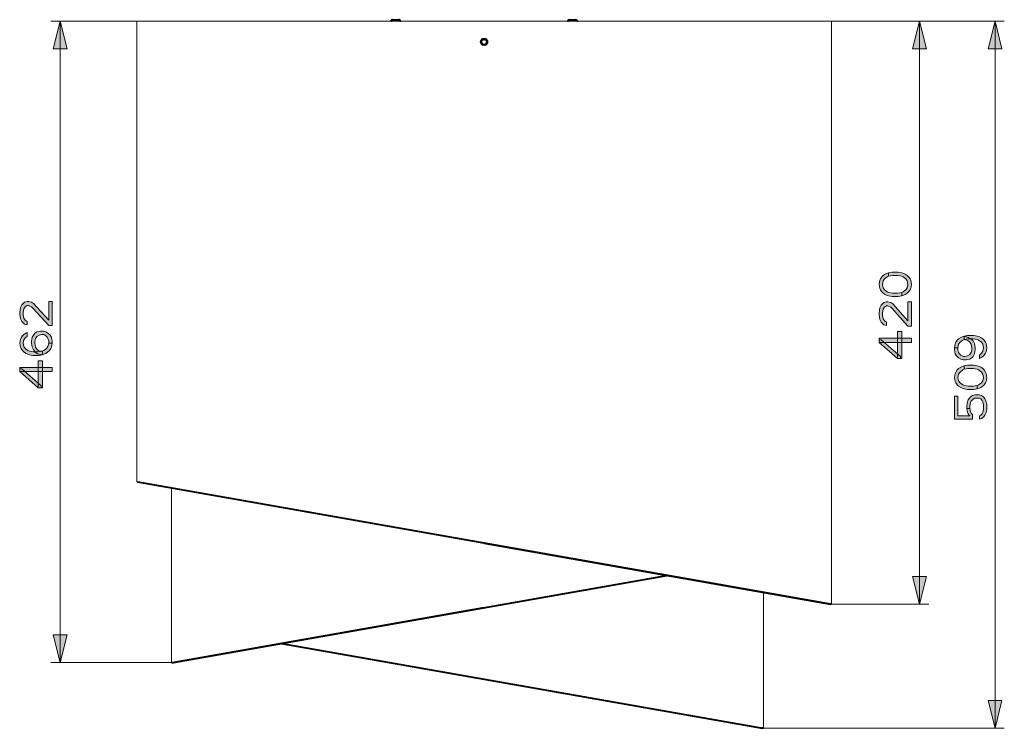
# Model space of a CAD drawing. Units: millimetres. Extents: x 0.8 to 22.6, y 0.8 to 7.5.
# Drawn here: x 18.4 to 22.6, y 4.4 to 7.4 of the extents above; entities that cross this region are included whole.
import ezdxf

# ---------------------------------------------------------------- set-up
doc = ezdxf.new("R2010")
doc.units = ezdxf.units.MM
doc.layers.add('PDF_Geometry', color=7, linetype='Continuous')
doc.layers.add('PDF_Solid Fills', color=7, linetype='Continuous')

msp = doc.modelspace()

# ---------------------------------------------------------------- hatches: boundary and pattern name
at = {"layer": 'PDF_Solid Fills', "transparency": 33554559}
for points in [[(22.0856, 6.3586), (22.0798, 6.3557), (22.068, 6.3471), (22.0622, 6.3385), (22.0592, 6.3241), (22.0622, 6.3098), (22.068, 6.3012), (22.0798, 6.2926), (22.0856, 6.2897), (22.1032, 6.2868), (22.1237, 6.2868), (22.1413, 6.2897), (22.1413, 6.2753), (22.1267, 6.2725), (22.1003, 6.2725), (22.0856, 6.2753), (22.0768, 6.2782), (22.071, 6.2811), (22.0622, 6.2868), (22.0563, 6.2926), (22.0504, 6.3012), (22.0475, 6.3069), (22.0446, 6.3241), (22.0475, 6.3414), (22.0504, 6.3471), (22.0563, 6.3557), (22.0622, 6.3615), (22.071, 6.3672), (22.0768, 6.3701), (22.0856, 6.3729)], [(22.1413, 6.2897), (22.1472, 6.2926), (22.1589, 6.3012), (22.1648, 6.3098), (22.1677, 6.3241), (22.1648, 6.3385), (22.1589, 6.3471), (22.1472, 6.3557), (22.1413, 6.3586), (22.1237, 6.3615), (22.1032, 6.3615), (22.0856, 6.3586), (22.0856, 6.3729), (22.1003, 6.3758), (22.1267, 6.3758), (22.1413, 6.3729), (22.1501, 6.3701), (22.156, 6.3672), (22.1648, 6.3615), (22.1706, 6.3557), (22.1765, 6.3471), (22.1795, 6.3414), (22.1824, 6.3241), (22.1795, 6.3069), (22.1765, 6.3012), (22.1706, 6.2926), (22.1648, 6.2868), (22.156, 6.2811), (22.1501, 6.2782), (22.1413, 6.2753)], [(18.4249, 6.1657), (18.4249, 6.1513), (18.4132, 6.1542), (18.4073, 6.1599), (18.4014, 6.1657), (18.3956, 6.1771), (18.3926, 6.1972), (18.3926, 6.2059), (18.3956, 6.2259), (18.4014, 6.2374), (18.4073, 6.2432), (18.4132, 6.2489), (18.4249, 6.2518), (18.4307, 6.2518), (18.4425, 6.2489), (18.4513, 6.2432), (18.5158, 6.1714), (18.5158, 6.2518), (18.5304, 6.2518), (18.5304, 6.1484), (18.5158, 6.1484), (18.4483, 6.2231), (18.4425, 6.2288), (18.4307, 6.2346), (18.4249, 6.2346), (18.4161, 6.2288), (18.4102, 6.2202), (18.4073, 6.2059), (18.4073, 6.1944), (18.4102, 6.18), (18.4161, 6.1714), (18.4249, 6.1657)], [(22.0768, 6.1634), (22.0768, 6.149), (22.0651, 6.1519), (22.0592, 6.1576), (22.0534, 6.1634), (22.0475, 6.1748), (22.0446, 6.1949), (22.0446, 6.2036), (22.0475, 6.2236), (22.0534, 6.2351), (22.0592, 6.2409), (22.0651, 6.2466), (22.0768, 6.2495), (22.0827, 6.2495), (22.0944, 6.2466), (22.1032, 6.2409), (22.1677, 6.1691), (22.1677, 6.2495), (22.1824, 6.2495), (22.1824, 6.1461), (22.1677, 6.1461), (22.1003, 6.2208), (22.0944, 6.2265), (22.0827, 6.2323), (22.0768, 6.2323), (22.068, 6.2265), (22.0622, 6.2179), (22.0592, 6.2036), (22.0592, 6.1921), (22.0622, 6.1777), (22.068, 6.1691), (22.0768, 6.1634)], [(18.4249, 6.1025), (18.4161, 6.0967), (18.4102, 6.0881), (18.4073, 6.0738), (18.4102, 6.0594), (18.4161, 6.0508), (18.4278, 6.0422), (18.4337, 6.0393), (18.4513, 6.0365), (18.4718, 6.0365), (18.4894, 6.0393), (18.4953, 6.0422), (18.507, 6.0508), (18.5129, 6.0594), (18.5158, 6.0738), (18.5304, 6.0738), (18.5275, 6.0566), (18.5246, 6.0508), (18.5187, 6.0422), (18.5129, 6.0365), (18.504, 6.0307), (18.4982, 6.0279), (18.4894, 6.025), (18.4747, 6.0221), (18.4483, 6.0221), (18.4337, 6.025), (18.4249, 6.0279), (18.419, 6.0307), (18.4102, 6.0365), (18.4044, 6.0422), (18.3985, 6.0508), (18.3956, 6.0566), (18.3926, 6.0738), (18.3956, 6.091), (18.3985, 6.0967), (18.4044, 6.1054), (18.4102, 6.1111), (18.419, 6.1169), (18.4249, 6.1197)], [(18.4894, 6.025), (18.4689, 6.0279), (18.4601, 6.0336), (18.4513, 6.0451), (18.4454, 6.0566), (18.4425, 6.0738), (18.4425, 6.0824), (18.4454, 6.0996), (18.4571, 6.1169), (18.4659, 6.1226), (18.4806, 6.1255), (18.4923, 6.1255), (18.504, 6.1226), (18.5129, 6.1169), (18.5216, 6.1082), (18.5275, 6.0996), (18.5304, 6.0824), (18.5304, 6.0738), (18.5158, 6.0738), (18.5158, 6.0824), (18.5129, 6.0939), (18.5099, 6.0996), (18.504, 6.1054), (18.4953, 6.1111), (18.4865, 6.1111), (18.4747, 6.1082), (18.4659, 6.1025), (18.4601, 6.0939), (18.4571, 6.0824), (18.4571, 6.0738), (18.4601, 6.0566), (18.4659, 6.048), (18.4718, 6.0422), (18.4806, 6.0393), (18.4894, 6.0393)], [(22.0446, 6.0772), (22.1237, 6.0083), (22.1355, 6.0083), (22.1355, 6.017), (22.0534, 6.0887), (22.0446, 6.0887)], [(22.4065, 6.0891), (22.4006, 6.0863), (22.3889, 6.0777), (22.383, 6.0691), (22.3801, 6.0547), (22.3654, 6.0547), (22.3684, 6.0719), (22.3713, 6.0777), (22.3772, 6.0863), (22.383, 6.092), (22.3918, 6.0977), (22.3977, 6.1006), (22.4065, 6.1035), (22.4211, 6.1064), (22.4475, 6.1064), (22.4622, 6.1035), (22.471, 6.1006), (22.4769, 6.0977), (22.4856, 6.092), (22.4915, 6.0863), (22.4974, 6.0777), (22.5003, 6.0719), (22.5032, 6.0547), (22.5003, 6.0375), (22.4974, 6.0317), (22.4915, 6.0231), (22.4856, 6.0174), (22.4769, 6.0116), (22.471, 6.0088), (22.471, 6.0231), (22.4798, 6.0317), (22.4856, 6.0403), (22.4886, 6.0547), (22.4856, 6.0691), (22.4798, 6.0777), (22.4681, 6.0863), (22.4622, 6.0891), (22.4446, 6.092), (22.4241, 6.092), (22.4065, 6.0891)], [(22.3801, 6.0547), (22.3801, 6.0461), (22.383, 6.0346), (22.386, 6.0289), (22.3918, 6.0231), (22.4036, 6.0174), (22.4094, 6.0174), (22.4211, 6.0202), (22.43, 6.026), (22.4358, 6.0346), (22.4387, 6.0461), (22.4387, 6.0547), (22.4358, 6.0691), (22.43, 6.0777), (22.4241, 6.0834), (22.4182, 6.0863), (22.4065, 6.0891), (22.4065, 6.1035), (22.4241, 6.0977), (22.4358, 6.092), (22.4446, 6.0834), (22.4505, 6.0719), (22.4534, 6.0547), (22.4534, 6.0461), (22.4505, 6.0289), (22.4446, 6.0174), (22.4387, 6.0116), (22.43, 6.0059), (22.4153, 6.003), (22.4036, 6.003), (22.3918, 6.0059), (22.383, 6.0116), (22.3742, 6.0202), (22.3684, 6.0289), (22.3654, 6.0461), (22.3654, 6.0547), (22.3801, 6.0547)], [(18.3926, 5.9532), (18.4718, 5.8843), (18.4835, 5.8843), (18.4835, 5.8929), (18.4014, 5.9647), (18.3926, 5.9647)], [(22.4065, 5.9628), (22.4006, 5.9599), (22.3889, 5.9513), (22.383, 5.9427), (22.3801, 5.9284), (22.383, 5.914), (22.3889, 5.9054), (22.4006, 5.8968), (22.4065, 5.8939), (22.4241, 5.8911), (22.4446, 5.8911), (22.4622, 5.8939), (22.4622, 5.8796), (22.4475, 5.8767), (22.4211, 5.8767), (22.4065, 5.8796), (22.3977, 5.8824), (22.3918, 5.8853), (22.383, 5.8911), (22.3772, 5.8968), (22.3713, 5.9054), (22.3684, 5.9112), (22.3654, 5.9284), (22.3684, 5.9456), (22.3713, 5.9513), (22.3772, 5.9599), (22.383, 5.9657), (22.3918, 5.9714), (22.3977, 5.9743), (22.4065, 5.9772)], [(22.4622, 5.8939), (22.4681, 5.8968), (22.4798, 5.9054), (22.4856, 5.914), (22.4886, 5.9284), (22.4856, 5.9427), (22.4798, 5.9513), (22.4681, 5.9599), (22.4622, 5.9628), (22.4446, 5.9657), (22.4241, 5.9657), (22.4065, 5.9628), (22.4065, 5.9772), (22.4211, 5.98), (22.4475, 5.98), (22.4622, 5.9772), (22.471, 5.9743), (22.4769, 5.9714), (22.4856, 5.9657), (22.4915, 5.9599), (22.4974, 5.9513), (22.5003, 5.9456), (22.5032, 5.9284), (22.5003, 5.9112), (22.4974, 5.9054), (22.4915, 5.8968), (22.4856, 5.8911), (22.4769, 5.8853), (22.471, 5.8824), (22.4622, 5.8796)], [(22.3654, 5.7504), (22.4417, 5.7504), (22.4417, 5.7705), (22.4358, 5.7762), (22.4329, 5.782), (22.43, 5.7963), (22.4182, 5.7963), (22.4211, 5.7791), (22.4241, 5.7733), (22.43, 5.7647), (22.3801, 5.7647), (22.3801, 5.848), (22.3654, 5.848)], [(22.43, 5.7963), (22.4182, 5.7963), (22.4182, 5.8078), (22.4211, 5.825), (22.4241, 5.8336), (22.4329, 5.8451), (22.4417, 5.8509), (22.4534, 5.8537), (22.471, 5.8537), (22.4798, 5.8509), (22.4886, 5.8451), (22.4945, 5.8365), (22.5003, 5.825), (22.5032, 5.8135), (22.5032, 5.7906), (22.5003, 5.7791), (22.4945, 5.7676), (22.4886, 5.759), (22.4798, 5.7533), (22.471, 5.7504), (22.471, 5.7647), (22.4769, 5.7676), (22.4827, 5.7733), (22.4856, 5.7791), (22.4886, 5.7934), (22.4886, 5.8107), (22.4856, 5.825), (22.4827, 5.8308), (22.4769, 5.8365), (22.471, 5.8394), (22.4505, 5.8394), (22.4417, 5.8336), (22.4358, 5.8279), (22.4329, 5.8221), (22.43, 5.8078)]]:
    msp.add_hatch(color=256, dxfattribs=at).paths.add_polyline_path(points)

# ---------------------------------------------------------------- linework, layer by layer
at = {"layer": 'PDF_Geometry', "lineweight": 40}
for points in [[(19.9772, 7.4497, 0.41468), (19.9712, 7.4438), (19.9714, 7.4449), (19.9717, 7.446), (19.9722, 7.4471), (19.973, 7.448), (19.9739, 7.4487), (19.9749, 7.4492), (19.976, 7.4496), (19.9772, 7.4497), (20.0037, 7.4497), (20.0049, 7.4496), (20.006, 7.4492), (20.007, 7.4487), (20.0079, 7.448), (20.0086, 7.4471), (20.0092, 7.446), (20.0095, 7.4449), (20.0096, 7.4438, 0.41468), (20.0037, 7.4497)], [(20.7289, 7.4497, 0.41418), (20.7229, 7.4438), (20.7231, 7.4449), (20.7234, 7.446), (20.7239, 7.4471), (20.7247, 7.448), (20.7256, 7.4487), (20.7266, 7.4492), (20.7277, 7.4496), (20.7289, 7.4497), (20.7554, 7.4497), (20.7566, 7.4496), (20.7577, 7.4492), (20.7587, 7.4487), (20.7596, 7.448), (20.7603, 7.4471), (20.7609, 7.446), (20.7612, 7.4449), (20.7613, 7.4438, 0.413776), (20.7554, 7.4497)]]:
    msp.add_lwpolyline(points, format="xyb", dxfattribs=at)
for points in [[(19.9772, 7.4497), (19.9772, 7.4497)], [(20.7289, 7.4497), (20.7289, 7.4497)], [(20.0096, 7.4438), (20.0096, 7.4438)], [(20.7613, 7.4438), (20.7613, 7.4438)], [(20.3781, 7.3552), (20.3781, 7.3552)], [(20.3799, 7.3552), (20.3799, 7.3552)], [(21.8385, 4.9633), (18.8941, 5.4825), (18.8941, 5.4833)], [(20.3664, 5.2236), (21.8385, 4.9633)], [(19.0459, 4.716), (21.1424, 5.0857)], [(19.0418, 4.7153), (20.3662, 4.9496)], [(21.8428, 4.9633), (21.8343, 4.9633)], [(19.5046, 4.7964), (21.5491, 4.4359)], [(19.0375, 4.7153), (19.0459, 4.7153)], [(20.3664, 4.6452), (21.0426, 4.5256)], [(21.5534, 4.4359), (21.545, 4.4359)]]:
    msp.add_lwpolyline(points, dxfattribs=at)
at = {"layer": 'PDF_Geometry', "lineweight": 15}
for points in [[(18.5255, 7.4438), (18.8898, 7.4438), (18.8898, 5.484), (21.8428, 4.9633), (22.2562, 4.9633)], [(18.5649, 4.7153), (18.5649, 7.4438)], [(21.8428, 7.4438), (18.8898, 7.4438)], [(21.8428, 4.9633), (21.8428, 7.4438), (22.5771, 7.4438)], [(22.2168, 4.9633), (22.2168, 7.4438)], [(22.5377, 4.4359), (22.5377, 7.4438)], [(19.0375, 5.4572), (19.0375, 4.7153), (18.5255, 4.7153)], [(20.3663, 5.2229), (21.8343, 4.9633)], [(19.0375, 4.7153), (21.1403, 5.086)], [(21.5534, 4.4359), (21.5534, 5.013)], [(19.0459, 4.7153), (20.3663, 4.9488)], [(19.5068, 4.7968), (21.5534, 4.4359), (22.5771, 4.4359)], [(20.3663, 4.6445), (21.545, 4.4359)]]:
    msp.add_lwpolyline(points, dxfattribs=at)
for points in [[(18.5649, 7.4438), (18.5944, 7.3257), (18.5354, 7.3257)], [(22.2168, 7.4438), (22.2463, 7.3257), (22.1873, 7.3257)], [(22.5377, 7.4438), (22.5672, 7.3257), (22.5082, 7.3257)], [(22.0856, 6.3586), (22.0798, 6.3557), (22.068, 6.3471), (22.0622, 6.3385), (22.0592, 6.3241), (22.0622, 6.3098), (22.068, 6.3012), (22.0798, 6.2926), (22.0856, 6.2897), (22.1032, 6.2868), (22.1237, 6.2868), (22.1413, 6.2897), (22.1413, 6.2753), (22.1267, 6.2725), (22.1003, 6.2725), (22.0856, 6.2753), (22.0768, 6.2782), (22.071, 6.2811), (22.0622, 6.2868), (22.0563, 6.2926), (22.0504, 6.3012), (22.0475, 6.3069), (22.0446, 6.3241), (22.0475, 6.3414), (22.0504, 6.3471), (22.0563, 6.3557), (22.0622, 6.3615), (22.071, 6.3672), (22.0768, 6.3701), (22.0856, 6.3729)], [(22.1413, 6.2897), (22.1472, 6.2926), (22.1589, 6.3012), (22.1648, 6.3098), (22.1677, 6.3241), (22.1648, 6.3385), (22.1589, 6.3471), (22.1472, 6.3557), (22.1413, 6.3586), (22.1237, 6.3615), (22.1032, 6.3615), (22.0856, 6.3586), (22.0856, 6.3729), (22.1003, 6.3758), (22.1267, 6.3758), (22.1413, 6.3729), (22.1501, 6.3701), (22.156, 6.3672), (22.1648, 6.3615), (22.1706, 6.3557), (22.1765, 6.3471), (22.1795, 6.3414), (22.1824, 6.3241), (22.1795, 6.3069), (22.1765, 6.3012), (22.1706, 6.2926), (22.1648, 6.2868), (22.156, 6.2811), (22.1501, 6.2782), (22.1413, 6.2753)], [(18.4249, 6.1657), (18.4249, 6.1513), (18.4132, 6.1542), (18.4073, 6.1599), (18.4014, 6.1657), (18.3956, 6.1771), (18.3926, 6.1972), (18.3926, 6.2059), (18.3956, 6.2259), (18.4014, 6.2374), (18.4073, 6.2432), (18.4132, 6.2489), (18.4249, 6.2518), (18.4307, 6.2518), (18.4425, 6.2489), (18.4513, 6.2432), (18.5158, 6.1714), (18.5158, 6.2518), (18.5304, 6.2518), (18.5304, 6.1484), (18.5158, 6.1484), (18.4483, 6.2231), (18.4425, 6.2288), (18.4307, 6.2346), (18.4249, 6.2346), (18.4161, 6.2288), (18.4102, 6.2202), (18.4073, 6.2059), (18.4073, 6.1944), (18.4102, 6.18), (18.4161, 6.1714)], [(22.0768, 6.1634), (22.0768, 6.149), (22.0651, 6.1519), (22.0592, 6.1576), (22.0534, 6.1634), (22.0475, 6.1748), (22.0446, 6.1949), (22.0446, 6.2036), (22.0475, 6.2236), (22.0534, 6.2351), (22.0592, 6.2409), (22.0651, 6.2466), (22.0768, 6.2495), (22.0827, 6.2495), (22.0944, 6.2466), (22.1032, 6.2409), (22.1677, 6.1691), (22.1677, 6.2495), (22.1824, 6.2495), (22.1824, 6.1461), (22.1677, 6.1461), (22.1003, 6.2208), (22.0944, 6.2265), (22.0827, 6.2323), (22.0768, 6.2323), (22.068, 6.2265), (22.0622, 6.2179), (22.0592, 6.2036), (22.0592, 6.1921), (22.0622, 6.1777), (22.068, 6.1691)], [(18.4249, 6.1025), (18.4161, 6.0967), (18.4102, 6.0881), (18.4073, 6.0738), (18.4102, 6.0594), (18.4161, 6.0508), (18.4278, 6.0422), (18.4337, 6.0393), (18.4513, 6.0365), (18.4718, 6.0365), (18.4894, 6.0393), (18.4953, 6.0422), (18.507, 6.0508), (18.5129, 6.0594), (18.5158, 6.0738), (18.5304, 6.0738), (18.5275, 6.0566), (18.5246, 6.0508), (18.5187, 6.0422), (18.5129, 6.0365), (18.504, 6.0307), (18.4982, 6.0279), (18.4894, 6.025), (18.4747, 6.0221), (18.4483, 6.0221), (18.4337, 6.025), (18.4249, 6.0279), (18.419, 6.0307), (18.4102, 6.0365), (18.4044, 6.0422), (18.3985, 6.0508), (18.3956, 6.0566), (18.3926, 6.0738), (18.3956, 6.091), (18.3985, 6.0967), (18.4044, 6.1054), (18.4102, 6.1111), (18.419, 6.1169), (18.4249, 6.1197)], [(18.4894, 6.025), (18.4689, 6.0279), (18.4601, 6.0336), (18.4513, 6.0451), (18.4454, 6.0566), (18.4425, 6.0738), (18.4425, 6.0824), (18.4454, 6.0996), (18.4571, 6.1169), (18.4659, 6.1226), (18.4806, 6.1255), (18.4923, 6.1255), (18.504, 6.1226), (18.5129, 6.1169), (18.5216, 6.1082), (18.5275, 6.0996), (18.5304, 6.0824), (18.5304, 6.0738), (18.5158, 6.0738), (18.5158, 6.0824), (18.5129, 6.0939), (18.5099, 6.0996), (18.504, 6.1054), (18.4953, 6.1111), (18.4865, 6.1111), (18.4747, 6.1082), (18.4659, 6.1025), (18.4601, 6.0939), (18.4571, 6.0824), (18.4571, 6.0738), (18.4601, 6.0566), (18.4659, 6.048), (18.4718, 6.0422), (18.4806, 6.0393), (18.4894, 6.0393)], [(22.1237, 6.0083), (22.1413, 6.0083), (22.1413, 6.1232), (22.1237, 6.1232)], [(22.0446, 6.0772), (22.1824, 6.0772), (22.1824, 6.0945), (22.0446, 6.0945)], [(22.0446, 6.0772), (22.1237, 6.0083), (22.1355, 6.0083), (22.1355, 6.017), (22.0534, 6.0887), (22.0446, 6.0887)], [(22.4065, 6.0891), (22.4006, 6.0863), (22.3889, 6.0777), (22.383, 6.0691), (22.3801, 6.0547), (22.3654, 6.0547), (22.3684, 6.0719), (22.3713, 6.0777), (22.3772, 6.0863), (22.383, 6.092), (22.3918, 6.0977), (22.3977, 6.1006), (22.4065, 6.1035), (22.4211, 6.1064), (22.4475, 6.1064), (22.4622, 6.1035), (22.471, 6.1006), (22.4769, 6.0977), (22.4856, 6.092), (22.4915, 6.0863), (22.4974, 6.0777), (22.5003, 6.0719), (22.5032, 6.0547), (22.5003, 6.0375), (22.4974, 6.0317), (22.4915, 6.0231), (22.4856, 6.0174), (22.4769, 6.0116), (22.471, 6.0088), (22.471, 6.0231), (22.4798, 6.0317), (22.4856, 6.0403), (22.4886, 6.0547), (22.4856, 6.0691), (22.4798, 6.0777), (22.4681, 6.0863), (22.4622, 6.0891), (22.4446, 6.092), (22.4241, 6.092)], [(22.3801, 6.0547), (22.3801, 6.0461), (22.383, 6.0346), (22.386, 6.0289), (22.3918, 6.0231), (22.4036, 6.0174), (22.4094, 6.0174), (22.4211, 6.0202), (22.43, 6.026), (22.4358, 6.0346), (22.4387, 6.0461), (22.4387, 6.0547), (22.4358, 6.0691), (22.43, 6.0777), (22.4241, 6.0834), (22.4182, 6.0863), (22.4065, 6.0891), (22.4065, 6.1035), (22.4241, 6.0977), (22.4358, 6.092), (22.4446, 6.0834), (22.4505, 6.0719), (22.4534, 6.0547), (22.4534, 6.0461), (22.4505, 6.0289), (22.4446, 6.0174), (22.4387, 6.0116), (22.43, 6.0059), (22.4153, 6.003), (22.4036, 6.003), (22.3918, 6.0059), (22.383, 6.0116), (22.3742, 6.0202), (22.3684, 6.0289), (22.3654, 6.0461), (22.3654, 6.0547)], [(18.4718, 5.8843), (18.4894, 5.8843), (18.4894, 5.9991), (18.4718, 5.9991)], [(18.3926, 5.9532), (18.5304, 5.9532), (18.5304, 5.9704), (18.3926, 5.9704)], [(18.3926, 5.9532), (18.4718, 5.8843), (18.4835, 5.8843), (18.4835, 5.8929), (18.4014, 5.9647), (18.3926, 5.9647)], [(22.4065, 5.9628), (22.4006, 5.9599), (22.3889, 5.9513), (22.383, 5.9427), (22.3801, 5.9284), (22.383, 5.914), (22.3889, 5.9054), (22.4006, 5.8968), (22.4065, 5.8939), (22.4241, 5.8911), (22.4446, 5.8911), (22.4622, 5.8939), (22.4622, 5.8796), (22.4475, 5.8767), (22.4211, 5.8767), (22.4065, 5.8796), (22.3977, 5.8824), (22.3918, 5.8853), (22.383, 5.8911), (22.3772, 5.8968), (22.3713, 5.9054), (22.3684, 5.9112), (22.3654, 5.9284), (22.3684, 5.9456), (22.3713, 5.9513), (22.3772, 5.9599), (22.383, 5.9657), (22.3918, 5.9714), (22.3977, 5.9743), (22.4065, 5.9772)], [(22.4622, 5.8939), (22.4681, 5.8968), (22.4798, 5.9054), (22.4856, 5.914), (22.4886, 5.9284), (22.4856, 5.9427), (22.4798, 5.9513), (22.4681, 5.9599), (22.4622, 5.9628), (22.4446, 5.9657), (22.4241, 5.9657), (22.4065, 5.9628), (22.4065, 5.9772), (22.4211, 5.98), (22.4475, 5.98), (22.4622, 5.9772), (22.471, 5.9743), (22.4769, 5.9714), (22.4856, 5.9657), (22.4915, 5.9599), (22.4974, 5.9513), (22.5003, 5.9456), (22.5032, 5.9284), (22.5003, 5.9112), (22.4974, 5.9054), (22.4915, 5.8968), (22.4856, 5.8911), (22.4769, 5.8853), (22.471, 5.8824), (22.4622, 5.8796)], [(22.3654, 5.7504), (22.4417, 5.7504), (22.4417, 5.7705), (22.4358, 5.7762), (22.4329, 5.782), (22.43, 5.7963), (22.4182, 5.7963), (22.4211, 5.7791), (22.4241, 5.7733), (22.43, 5.7647), (22.3801, 5.7647), (22.3801, 5.848), (22.3654, 5.848)], [(22.43, 5.7963), (22.4182, 5.7963), (22.4182, 5.8078), (22.4211, 5.825), (22.4241, 5.8336), (22.4329, 5.8451), (22.4417, 5.8509), (22.4534, 5.8537), (22.471, 5.8537), (22.4798, 5.8509), (22.4886, 5.8451), (22.4945, 5.8365), (22.5003, 5.825), (22.5032, 5.8135), (22.5032, 5.7906), (22.5003, 5.7791), (22.4945, 5.7676), (22.4886, 5.759), (22.4798, 5.7533), (22.471, 5.7504), (22.471, 5.7647), (22.4769, 5.7676), (22.4827, 5.7733), (22.4856, 5.7791), (22.4886, 5.7934), (22.4886, 5.8107), (22.4856, 5.825), (22.4827, 5.8308), (22.4769, 5.8365), (22.471, 5.8394), (22.4505, 5.8394), (22.4417, 5.8336), (22.4358, 5.8279), (22.4329, 5.8221), (22.43, 5.8078)], [(22.2168, 4.9633), (22.1873, 5.0814), (22.2463, 5.0814)], [(18.5649, 4.7153), (18.5354, 4.8334), (18.5944, 4.8334)], [(22.5377, 4.4359), (22.5082, 4.554), (22.5672, 4.554)]]:
    msp.add_lwpolyline(points, close=True, dxfattribs=at)
msp.add_lwpolyline([(20.3811, 7.3552, -0.391012), (20.3674, 7.3405), (20.3652, 7.3405), (20.363, 7.3408), (20.3609, 7.3415), (20.3589, 7.3424), (20.3571, 7.3437, -0.349772), (20.353, 7.3616), (20.3541, 7.3635), (20.3554, 7.3652), (20.3571, 7.3667), (20.3589, 7.368), (20.3609, 7.3689), (20.363, 7.3696), (20.3652, 7.3699), (20.3674, 7.3699, -0.39251)], format="xyb", close=True, dxfattribs=at)
at = {"layer": 'PDF_Geometry', "lineweight": 40}
for radius in [0.0136, 0.0118]:
    msp.add_circle((20.3663, 7.3552), radius, dxfattribs=at)
at = {"layer": 'PDF_Solid Fills', "lineweight": 15, "transparency": 33554559}
for points in [[(18.5649, 7.4438), (18.5944, 7.3257), (18.5354, 7.3257)], [(22.2168, 7.4438), (22.2463, 7.3257), (22.1873, 7.3257)], [(22.5377, 7.4438), (22.5672, 7.3257), (22.5082, 7.3257)], [(22.1237, 6.0083), (22.1413, 6.0083), (22.1237, 6.1232), (22.1413, 6.1232)], [(22.0446, 6.0772), (22.1824, 6.0772), (22.0446, 6.0945), (22.1824, 6.0945)], [(18.4718, 5.8843), (18.4894, 5.8843), (18.4718, 5.9991), (18.4894, 5.9991)], [(18.3926, 5.9532), (18.5304, 5.9532), (18.3926, 5.9704), (18.5304, 5.9704)], [(22.2168, 4.9633), (22.1873, 5.0814), (22.2463, 5.0814)], [(18.5649, 4.7153), (18.5354, 4.8334), (18.5944, 4.8334)], [(22.5377, 4.4359), (22.5082, 4.554), (22.5672, 4.554)]]:
    msp.add_solid(points, dxfattribs=at)

doc.saveas('drawing.dxf')
